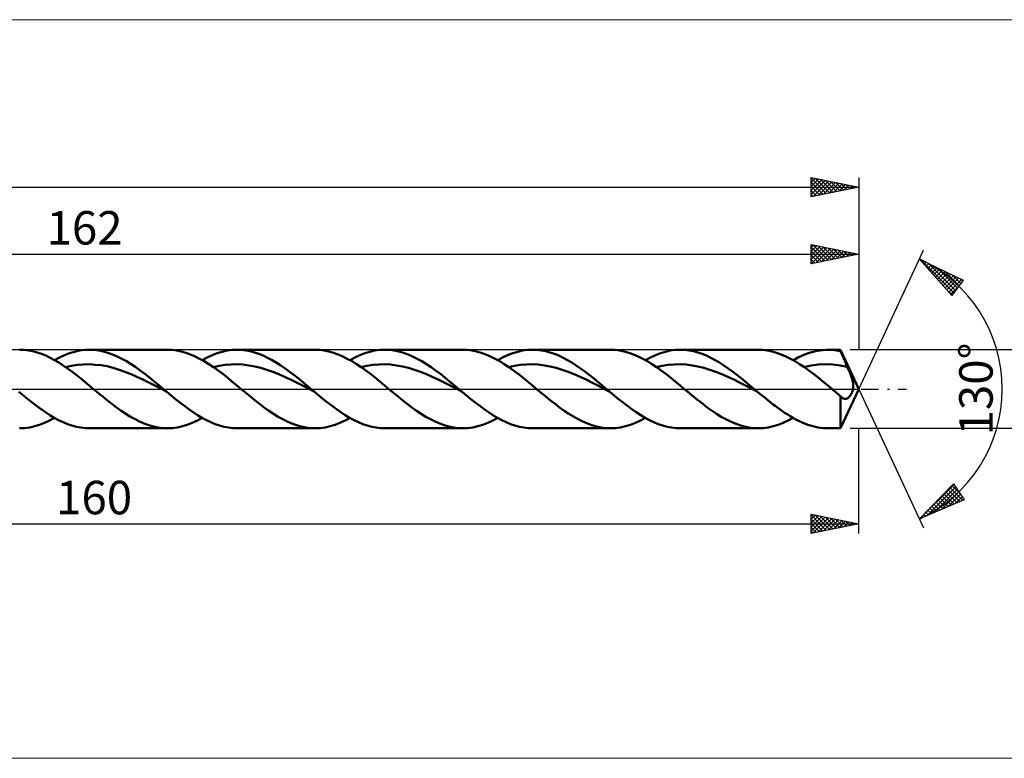
# Model space of a CAD drawing. Units: millimetres. Extents: x -123 to 331, y -39 to 39.
# Drawn here: x 74 to 177, y -39 to 39 of the extents above; entities that cross this region are included whole.
import ezdxf
from ezdxf.enums import TextEntityAlignment as Align

# ---------------------------------------------------------------- set-up
doc = ezdxf.new("R2010")
doc.units = ezdxf.units.MM
doc.header["$LTSCALE"] = 4.55
doc.linetypes.add('LONGDASH_DASH', pattern=[0.85, 0.4, -0.2, 0.05, -0.2])
for name, color, linetype in [('1', 4, 'CONTINUOUS'), ('2', 7, 'CONTINUOUS'), ('4', 2, 'LONGDASH_DASH'), ('CUT', 1, 'CONTINUOUS'), ('INFTOTAL', 9, 'CONTINUOUS'), ('SK2', 7, 'CONTINUOUS'), ('SK4', 2, 'LONGDASH_DASH')]:
    doc.layers.add(name, color=color, linetype=linetype)
doc.styles.get("Standard").update_dxf_attribs({"font": 'Monospac821 BT'})

msp = doc.modelspace()

# ---------------------------------------------------------------- linework, layer by layer
at = {"layer": '1', "color": 4, "linetype": 'CONTINUOUS', "lineweight": 50}
for p, q in [((74.67, 4.08), (74.21, 4.1)), ((75.12, 4.03), (74.67, 4.08)), ((75.58, 3.94), (75.12, 4.03)), ((76.03, 3.82), (75.58, 3.94)), ((76.48, 3.67), (76.03, 3.82)), ((76.94, 3.49), (76.48, 3.67)), ((77.39, 3.27), (76.94, 3.49)), ((77.85, 3.03), (77.39, 3.27)), ((77.87, 3.02), (78.39, 3.3)), ((78.39, 3.3), (78.91, 3.54)), ((78.91, 3.54), (79.43, 3.74)), ((79.43, 3.74), (79.95, 3.89)), ((79.95, 3.89), (80.48, 4.01)), ((80.48, 4.01), (81, 4.08)), ((81, 4.08), (81.52, 4.1)), ((82, 4.08), (81.52, 4.1)), ((81.52, 4.1), (89.66, 4.1)), ((82.49, 4.02), (82, 4.08)), ((82.97, 3.92), (82.49, 4.02)), ((83.45, 3.79), (82.97, 3.92)), ((83.93, 3.62), (83.45, 3.79)), ((84.42, 3.41), (83.93, 3.62)), ((84.9, 3.17), (84.42, 3.41)), ((85.38, 2.9), (84.9, 3.17)), ((90.15, 4.08), (89.66, 4.1)), ((90.63, 4.02), (90.15, 4.08)), ((91.11, 3.92), (90.63, 4.02)), ((91.59, 3.79), (91.11, 3.92)), ((92.08, 3.62), (91.59, 3.79)), ((92.56, 3.41), (92.08, 3.62)), ((93.04, 3.17), (92.56, 3.41)), ((93.53, 2.9), (93.04, 3.17)), ((93.32, 3.02), (93.84, 3.3)), ((93.84, 3.3), (94.36, 3.54)), ((94.36, 3.54), (94.88, 3.74)), ((94.88, 3.74), (95.4, 3.89)), ((95.4, 3.89), (95.93, 4.01)), ((95.93, 4.01), (96.45, 4.08)), ((96.45, 4.08), (96.97, 4.1)), ((97.43, 4.08), (96.97, 4.1)), ((96.97, 4.1), (105.12, 4.1)), ((97.88, 4.03), (97.43, 4.08)), ((98.33, 3.94), (97.88, 4.03)), ((98.79, 3.82), (98.33, 3.94)), ((99.24, 3.67), (98.79, 3.82)), ((99.7, 3.49), (99.24, 3.67)), ((100.15, 3.27), (99.7, 3.49)), ((100.61, 3.03), (100.15, 3.27)), ((105.6, 4.08), (105.12, 4.1)), ((106.08, 4.02), (105.6, 4.08)), ((106.56, 3.92), (106.08, 4.02)), ((107.05, 3.79), (106.56, 3.92)), ((107.53, 3.62), (107.05, 3.79)), ((108.01, 3.41), (107.53, 3.62)), ((108.49, 3.17), (108.01, 3.41)), ((108.98, 2.9), (108.49, 3.17)), ((108.77, 3.02), (109.29, 3.3)), ((109.29, 3.3), (109.81, 3.54)), ((109.81, 3.54), (110.33, 3.74)), ((110.33, 3.74), (110.86, 3.89)), ((110.86, 3.89), (111.38, 4.01)), ((111.38, 4.01), (111.9, 4.08)), ((111.9, 4.08), (112.42, 4.1)), ((112.91, 4.08), (112.42, 4.1)), ((112.42, 4.1), (120.57, 4.1)), ((113.39, 4.02), (112.91, 4.08)), ((113.87, 3.92), (113.39, 4.02)), ((114.35, 3.79), (113.87, 3.92)), ((114.84, 3.62), (114.35, 3.79)), ((115.32, 3.41), (114.84, 3.62)), ((115.8, 3.17), (115.32, 3.41)), ((116.29, 2.9), (115.8, 3.17)), ((121.05, 4.08), (120.57, 4.1)), ((121.54, 4.02), (121.05, 4.08)), ((122.02, 3.92), (121.54, 4.02)), ((122.5, 3.79), (122.02, 3.92)), ((122.98, 3.62), (122.5, 3.79)), ((123.46, 3.41), (122.98, 3.62)), ((123.95, 3.17), (123.46, 3.41)), ((124.43, 2.9), (123.95, 3.17)), ((124.22, 3.02), (124.74, 3.3)), ((124.74, 3.3), (125.26, 3.54)), ((125.26, 3.54), (125.79, 3.74)), ((125.79, 3.74), (126.31, 3.89)), ((126.31, 3.89), (126.83, 4.01)), ((126.83, 4.01), (127.35, 4.08)), ((127.35, 4.08), (127.87, 4.1)), ((128.33, 4.08), (127.87, 4.1)), ((127.87, 4.1), (136.02, 4.1)), ((128.78, 4.03), (128.33, 4.08)), ((129.24, 3.94), (128.78, 4.03)), ((129.69, 3.82), (129.24, 3.94)), ((130.15, 3.67), (129.69, 3.82)), ((130.6, 3.49), (130.15, 3.67)), ((131.06, 3.27), (130.6, 3.49)), ((131.51, 3.03), (131.06, 3.27)), ((136.5, 4.08), (136.02, 4.1)), ((136.98, 4.02), (136.5, 4.08)), ((137.46, 3.92), (136.98, 4.02)), ((137.95, 3.79), (137.46, 3.92)), ((138.43, 3.62), (137.95, 3.79)), ((138.91, 3.41), (138.43, 3.62)), ((139.4, 3.17), (138.91, 3.41)), ((139.88, 2.9), (139.4, 3.17)), ((139.67, 3.02), (140.19, 3.3)), ((140.19, 3.3), (140.72, 3.54)), ((140.72, 3.54), (141.24, 3.74)), ((141.24, 3.74), (141.76, 3.89)), ((141.76, 3.89), (142.28, 4.01)), ((142.28, 4.01), (142.8, 4.08)), ((142.8, 4.08), (143.33, 4.1)), ((143.78, 4.08), (143.33, 4.1)), ((143.33, 4.1), (151.47, 4.1)), ((144.23, 4.03), (143.78, 4.08)), ((144.69, 3.94), (144.23, 4.03)), ((145.14, 3.82), (144.69, 3.94)), ((145.6, 3.67), (145.14, 3.82)), ((146.05, 3.49), (145.6, 3.67)), ((146.51, 3.27), (146.05, 3.49)), ((146.96, 3.03), (146.51, 3.27)), ((151.95, 4.08), (151.47, 4.1)), ((152.44, 4.02), (151.95, 4.08)), ((152.92, 3.92), (152.44, 4.02)), ((153.4, 3.79), (152.92, 3.92)), ((153.88, 3.62), (153.4, 3.79)), ((154.37, 3.41), (153.88, 3.62)), ((154.85, 3.17), (154.37, 3.41)), ((155.33, 2.9), (154.85, 3.17)), ((155.12, 3.02), (155.41, 3.17)), ((155.41, 3.17), (155.69, 3.32)), ((155.69, 3.32), (155.97, 3.45)), ((155.97, 3.45), (156.25, 3.57)), ((156.25, 3.57), (156.53, 3.68)), ((156.53, 3.68), (156.81, 3.78)), ((156.81, 3.78), (157.09, 3.86)), ((157.09, 3.86), (157.37, 3.93)), ((157.37, 3.93), (157.65, 3.99)), ((157.65, 3.99), (157.93, 4.04)), ((157.93, 4.04), (158.22, 4.07)), ((158.22, 4.07), (158.5, 4.09)), ((158.5, 4.09), (158.78, 4.1)), ((159, 4.1), (158.78, 4.1)), ((158.78, 4.1), (160.09, 4.1)), ((159.21, 4.08), (159, 4.1)), ((159.43, 4.06), (159.21, 4.08)), ((159.65, 4.04), (159.43, 4.06)), ((159.87, 4), (159.65, 4.04)), ((160.09, 3.96), (159.87, 4)), ((162, 0), (160.09, 4.1)), ((160.09, 3.96), (160.09, 4.1)), ((160.19, 3.72), (160.09, 3.96)), ((160.29, 3.49), (160.19, 3.72)), ((160.39, 3.26), (160.29, 3.49)), ((160.49, 3.02), (160.39, 3.26)), ((78.3, 2.76), (77.85, 3.03)), ((78.75, 2.47), (78.3, 2.76)), ((79.21, 2.16), (78.75, 2.47)), ((79, 2.3), (79.63, 2.43)), ((79.66, 1.83), (79.21, 2.16)), ((79.63, 2.43), (80.25, 2.52)), ((80.25, 2.52), (80.87, 2.57)), ((80.87, 2.57), (81.5, 2.58)), ((82.12, 2.54), (81.5, 2.58)), ((82.74, 2.48), (82.12, 2.54)), ((83.37, 2.37), (82.74, 2.48)), ((83.99, 2.21), (83.37, 2.37)), ((84.61, 2.02), (83.99, 2.21)), ((85.86, 2.6), (85.38, 2.9)), ((86.35, 2.28), (85.86, 2.6)), ((86.83, 1.93), (86.35, 2.28)), ((94.01, 2.6), (93.53, 2.9)), ((94.49, 2.28), (94.01, 2.6)), ((94.46, 2.3), (95.08, 2.43)), ((94.97, 1.93), (94.49, 2.28)), ((95.08, 2.43), (95.7, 2.52)), ((95.7, 2.52), (96.33, 2.57)), ((96.33, 2.57), (96.95, 2.58)), ((97.57, 2.55), (96.95, 2.58)), ((98.19, 2.47), (97.57, 2.55)), ((98.82, 2.36), (98.19, 2.47)), ((99.44, 2.21), (98.82, 2.36)), ((100.06, 2.02), (99.44, 2.21)), ((101.06, 2.76), (100.61, 3.03)), ((101.52, 2.47), (101.06, 2.76)), ((101.97, 2.16), (101.52, 2.47)), ((102.42, 1.83), (101.97, 2.16)), ((109.46, 2.6), (108.98, 2.9)), ((109.94, 2.28), (109.46, 2.6)), ((109.91, 2.3), (110.53, 2.43)), ((110.43, 1.93), (109.94, 2.28)), ((110.53, 2.43), (111.15, 2.52)), ((111.15, 2.52), (111.78, 2.57)), ((111.78, 2.57), (112.4, 2.58)), ((113.02, 2.55), (112.4, 2.58)), ((113.65, 2.47), (113.02, 2.55)), ((114.27, 2.36), (113.65, 2.47)), ((114.89, 2.21), (114.27, 2.36)), ((115.51, 2.02), (114.89, 2.21)), ((116.77, 2.6), (116.29, 2.9)), ((117.25, 2.28), (116.77, 2.6)), ((117.73, 1.93), (117.25, 2.28)), ((124.91, 2.6), (124.43, 2.9)), ((125.4, 2.28), (124.91, 2.6)), ((125.36, 2.3), (125.98, 2.43)), ((125.88, 1.93), (125.4, 2.28)), ((125.98, 2.43), (126.61, 2.52)), ((126.61, 2.52), (127.23, 2.57)), ((127.23, 2.57), (127.85, 2.58)), ((128.47, 2.55), (127.85, 2.58)), ((129.1, 2.47), (128.47, 2.55)), ((129.72, 2.36), (129.1, 2.47)), ((130.34, 2.21), (129.72, 2.36)), ((130.97, 2.02), (130.34, 2.21)), ((131.96, 2.76), (131.51, 3.03)), ((132.42, 2.47), (131.96, 2.76)), ((132.87, 2.16), (132.42, 2.47)), ((133.33, 1.83), (132.87, 2.16)), ((140.36, 2.6), (139.88, 2.9)), ((140.84, 2.28), (140.36, 2.6)), ((140.81, 2.3), (141.43, 2.43)), ((141.33, 1.93), (140.84, 2.28)), ((141.43, 2.43), (142.06, 2.52)), ((142.06, 2.52), (142.68, 2.57)), ((142.68, 2.57), (143.3, 2.58)), ((143.93, 2.55), (143.3, 2.58)), ((144.55, 2.47), (143.93, 2.55)), ((145.17, 2.36), (144.55, 2.47)), ((145.79, 2.21), (145.17, 2.36)), ((146.42, 2.02), (145.79, 2.21)), ((147.42, 2.76), (146.96, 3.03)), ((147.87, 2.47), (147.42, 2.76)), ((148.32, 2.16), (147.87, 2.47)), ((148.78, 1.83), (148.32, 2.16)), ((155.81, 2.6), (155.33, 2.9)), ((156.3, 2.28), (155.81, 2.6)), ((156.26, 2.3), (157.02, 2.45)), ((156.78, 1.93), (156.3, 2.28)), ((157.02, 2.45), (157.77, 2.55)), ((157.77, 2.55), (158.53, 2.58)), ((159.28, 2.55), (158.53, 2.58)), ((160.04, 2.47), (159.28, 2.55)), ((160.79, 2.32), (160.04, 2.47)), ((160.59, 2.79), (160.49, 3.02)), ((160.69, 2.56), (160.59, 2.79)), ((160.79, 2.32), (160.69, 2.56)), ((160.9, 2.09), (160.79, 2.32)), ((160.99, 1.86), (160.9, 2.09)), ((80.11, 1.48), (79.66, 1.83)), ((80.57, 1.13), (80.11, 1.48)), ((81.03, 0.76), (80.57, 1.13)), ((85.23, 1.8), (84.61, 2.02)), ((85.86, 1.56), (85.23, 1.8)), ((86.48, 1.28), (85.86, 1.56)), ((87.1, 0.99), (86.48, 1.28)), ((87.31, 1.57), (86.83, 1.93)), ((87.8, 1.19), (87.31, 1.57)), ((88.28, 0.8), (87.8, 1.19)), ((95.46, 1.57), (94.97, 1.93)), ((95.94, 1.19), (95.46, 1.57)), ((96.42, 0.8), (95.94, 1.19)), ((100.69, 1.8), (100.06, 2.02)), ((101.31, 1.56), (100.69, 1.8)), ((101.93, 1.28), (101.31, 1.56)), ((102.55, 0.99), (101.93, 1.28)), ((102.88, 1.48), (102.42, 1.83)), ((103.33, 1.12), (102.88, 1.48)), ((103.79, 0.75), (103.33, 1.12)), ((110.91, 1.57), (110.43, 1.93)), ((111.39, 1.19), (110.91, 1.57)), ((111.88, 0.8), (111.39, 1.19)), ((116.14, 1.8), (115.51, 2.02)), ((116.76, 1.56), (116.14, 1.8)), ((117.38, 1.28), (116.76, 1.56)), ((118.01, 0.99), (117.38, 1.28)), ((118.22, 1.57), (117.73, 1.93)), ((118.7, 1.19), (118.22, 1.57)), ((119.18, 0.8), (118.7, 1.19)), ((126.36, 1.57), (125.88, 1.93)), ((126.84, 1.19), (126.36, 1.57)), ((127.33, 0.8), (126.84, 1.19)), ((131.59, 1.8), (130.97, 2.02)), ((132.21, 1.56), (131.59, 1.8)), ((132.84, 1.28), (132.21, 1.56)), ((133.46, 0.99), (132.84, 1.28)), ((133.78, 1.48), (133.33, 1.83)), ((134.24, 1.12), (133.78, 1.48)), ((134.69, 0.75), (134.24, 1.12)), ((141.81, 1.57), (141.33, 1.93)), ((142.29, 1.19), (141.81, 1.57)), ((142.78, 0.8), (142.29, 1.19)), ((147.04, 1.8), (146.42, 2.02)), ((147.66, 1.56), (147.04, 1.8)), ((148.29, 1.28), (147.66, 1.56)), ((148.91, 0.99), (148.29, 1.28)), ((149.23, 1.48), (148.78, 1.83)), ((149.69, 1.12), (149.23, 1.48)), ((150.14, 0.75), (149.69, 1.12)), ((157.26, 1.57), (156.78, 1.93)), ((157.75, 1.19), (157.26, 1.57)), ((158.23, 0.8), (157.75, 1.19)), ((161.08, 1.64), (160.99, 1.86)), ((161.16, 1.44), (161.08, 1.64)), ((161.23, 1.24), (161.16, 1.44)), ((161.29, 1.06), (161.23, 1.24)), ((161.34, 0.89), (161.29, 1.06)), ((81.48, 0.38), (81.03, 0.76)), ((81.94, 0), (81.48, 0.38)), ((82.26, -0.27), (81.94, 0)), ((87.73, 0.68), (87.1, 0.99)), ((88.35, 0.36), (87.73, 0.68)), ((88.76, 0.4), (88.28, 0.8)), ((88.97, 0.04), (88.35, 0.36)), ((89.25, 0), (88.76, 0.4)), ((89.6, -0.29), (88.97, 0.04)), ((89.3, -0.05), (89.25, 0)), ((96.91, 0.4), (96.42, 0.8)), ((97.39, 0), (96.91, 0.4)), ((97.71, -0.27), (97.39, 0)), ((103.18, 0.68), (102.55, 0.99)), ((103.8, 0.36), (103.18, 0.68)), ((104.24, 0.38), (103.79, 0.75)), ((104.42, 0.04), (103.8, 0.36)), ((104.7, 0), (104.24, 0.38)), ((105.05, -0.29), (104.42, 0.04)), ((104.76, -0.05), (104.7, 0)), ((112.36, 0.4), (111.88, 0.8)), ((112.84, 0), (112.36, 0.4)), ((113.16, -0.27), (112.84, 0)), ((118.63, 0.68), (118.01, 0.99)), ((119.25, 0.36), (118.63, 0.68)), ((119.67, 0.4), (119.18, 0.8)), ((119.88, 0.04), (119.25, 0.36)), ((120.15, 0), (119.67, 0.4)), ((120.5, -0.29), (119.88, 0.04)), ((120.21, -0.05), (120.15, 0)), ((127.81, 0.4), (127.33, 0.8)), ((128.29, 0), (127.81, 0.4)), ((128.61, -0.27), (128.29, 0)), ((134.08, 0.68), (133.46, 0.99)), ((134.7, 0.36), (134.08, 0.68)), ((135.15, 0.38), (134.69, 0.75)), ((135.33, 0.03), (134.7, 0.36)), ((135.6, 0), (135.15, 0.38)), ((135.95, -0.29), (135.33, 0.03)), ((135.66, -0.05), (135.6, 0)), ((143.26, 0.4), (142.78, 0.8)), ((143.74, 0), (143.26, 0.4)), ((144.07, -0.27), (143.74, 0)), ((149.53, 0.68), (148.91, 0.99)), ((150.16, 0.36), (149.53, 0.68)), ((150.6, 0.38), (150.14, 0.75)), ((150.78, 0.04), (150.16, 0.36)), ((151.05, 0), (150.6, 0.38)), ((151.4, -0.29), (150.78, 0.04)), ((151.11, -0.05), (151.05, 0)), ((158.71, 0.4), (158.23, 0.8)), ((159.2, 0), (158.71, 0.4)), ((159.32, -0.11), (159.2, 0)), ((160.09, -4.1), (162, 0)), ((161.37, 0.74), (161.34, 0.89)), ((161.4, 0.6), (161.37, 0.74)), ((161.37, -0.13), (161.4, 0)), ((161.41, 0.48), (161.4, 0.6)), ((161.4, 0), (161.41, 0.08)), ((161.42, 0.37), (161.41, 0.48)), ((161.41, 0.08), (161.42, 0.17)), ((161.42, 0.26), (161.42, 0.37)), ((161.42, 0.17), (161.42, 0.26)), ((74.6, -0.67), (74.14, -0.29)), ((75.06, -1.05), (74.6, -0.67)), ((82.58, -0.53), (82.26, -0.27)), ((82.9, -0.8), (82.58, -0.53)), ((83.22, -1.06), (82.9, -0.8)), ((89.36, -0.1), (89.3, -0.05)), ((89.42, -0.15), (89.36, -0.1)), ((89.48, -0.19), (89.42, -0.15)), ((89.54, -0.24), (89.48, -0.19)), ((89.6, -0.29), (89.54, -0.24)), ((90.06, -0.67), (89.6, -0.29)), ((90.52, -1.05), (90.06, -0.67)), ((98.03, -0.53), (97.71, -0.27)), ((98.35, -0.8), (98.03, -0.53)), ((98.67, -1.06), (98.35, -0.8)), ((104.81, -0.1), (104.76, -0.05)), ((104.87, -0.15), (104.81, -0.1)), ((104.93, -0.19), (104.87, -0.15)), ((104.99, -0.24), (104.93, -0.19)), ((105.05, -0.29), (104.99, -0.24)), ((105.51, -0.67), (105.05, -0.29)), ((105.97, -1.05), (105.51, -0.67)), ((113.48, -0.53), (113.16, -0.27)), ((113.8, -0.8), (113.48, -0.53)), ((114.12, -1.06), (113.8, -0.8)), ((120.27, -0.1), (120.21, -0.05)), ((120.32, -0.15), (120.27, -0.1)), ((120.38, -0.19), (120.32, -0.15)), ((120.44, -0.24), (120.38, -0.19)), ((120.5, -0.29), (120.44, -0.24)), ((120.96, -0.67), (120.5, -0.29)), ((121.42, -1.05), (120.96, -0.67)), ((128.93, -0.53), (128.61, -0.27)), ((129.25, -0.8), (128.93, -0.53)), ((129.57, -1.06), (129.25, -0.8)), ((135.72, -0.1), (135.66, -0.05)), ((135.77, -0.15), (135.72, -0.1)), ((135.83, -0.19), (135.77, -0.15)), ((135.89, -0.24), (135.83, -0.19)), ((135.95, -0.29), (135.89, -0.24)), ((136.41, -0.67), (135.95, -0.29)), ((136.87, -1.05), (136.41, -0.67)), ((144.39, -0.53), (144.07, -0.27)), ((144.71, -0.8), (144.39, -0.53)), ((145.03, -1.06), (144.71, -0.8)), ((151.17, -0.1), (151.11, -0.05)), ((151.23, -0.15), (151.17, -0.1)), ((151.28, -0.19), (151.23, -0.15)), ((151.34, -0.24), (151.28, -0.19)), ((151.4, -0.29), (151.34, -0.24)), ((151.66, -0.51), (151.4, -0.29)), ((151.93, -0.73), (151.66, -0.51)), ((152.19, -0.94), (151.93, -0.73)), ((152.45, -1.15), (152.19, -0.94)), ((159.45, -0.21), (159.32, -0.11)), ((159.58, -0.32), (159.45, -0.21)), ((159.71, -0.42), (159.58, -0.32)), ((159.83, -0.53), (159.71, -0.42)), ((159.96, -0.64), (159.83, -0.53)), ((160.09, -0.74), (159.96, -0.64)), ((160.12, -0.78), (160.09, -0.74)), ((160.09, -4.1), (160.09, -0.74)), ((160.15, -0.82), (160.12, -0.78)), ((160.19, -0.86), (160.15, -0.82)), ((160.22, -0.89), (160.19, -0.86)), ((160.26, -0.92), (160.22, -0.89)), ((160.29, -0.94), (160.26, -0.92)), ((160.34, -0.98), (160.29, -0.94)), ((160.39, -1), (160.34, -0.98)), ((160.44, -1.02), (160.39, -1)), ((160.5, -1.04), (160.44, -1.02)), ((160.66, -1.03), (160.71, -1.02)), ((160.71, -1.02), (160.77, -0.99)), ((160.77, -0.99), (160.82, -0.96)), ((160.82, -0.96), (160.88, -0.92)), ((160.88, -0.92), (160.94, -0.88)), ((160.94, -0.88), (160.99, -0.82)), ((160.99, -0.82), (161.05, -0.76)), ((161.05, -0.76), (161.1, -0.69)), ((161.1, -0.69), (161.16, -0.61)), ((161.16, -0.61), (161.21, -0.53)), ((161.21, -0.53), (161.25, -0.44)), ((161.25, -0.44), (161.3, -0.34)), ((161.3, -0.34), (161.34, -0.24)), ((161.34, -0.24), (161.37, -0.13)), ((75.52, -1.41), (75.06, -1.05)), ((75.99, -1.77), (75.52, -1.41)), ((76.45, -2.11), (75.99, -1.77)), ((83.54, -1.31), (83.22, -1.06)), ((83.86, -1.56), (83.54, -1.31)), ((84.35, -1.93), (83.86, -1.56)), ((84.83, -2.28), (84.35, -1.93)), ((90.98, -1.41), (90.52, -1.05)), ((91.44, -1.77), (90.98, -1.41)), ((91.9, -2.11), (91.44, -1.77)), ((98.99, -1.31), (98.67, -1.06)), ((99.31, -1.56), (98.99, -1.31)), ((99.8, -1.93), (99.31, -1.56)), ((100.28, -2.27), (99.8, -1.93)), ((106.43, -1.41), (105.97, -1.05)), ((106.89, -1.77), (106.43, -1.41)), ((107.35, -2.11), (106.89, -1.77)), ((114.44, -1.31), (114.12, -1.06)), ((114.76, -1.56), (114.44, -1.31)), ((115.25, -1.93), (114.76, -1.56)), ((115.73, -2.27), (115.25, -1.93)), ((121.88, -1.41), (121.42, -1.05)), ((122.34, -1.77), (121.88, -1.41)), ((122.8, -2.11), (122.34, -1.77)), ((129.9, -1.31), (129.57, -1.06)), ((130.22, -1.56), (129.9, -1.31)), ((130.7, -1.93), (130.22, -1.56)), ((131.18, -2.27), (130.7, -1.93)), ((137.33, -1.41), (136.87, -1.05)), ((137.79, -1.77), (137.33, -1.41)), ((138.25, -2.11), (137.79, -1.77)), ((145.35, -1.31), (145.03, -1.06)), ((145.67, -1.56), (145.35, -1.31)), ((146.15, -1.93), (145.67, -1.56)), ((146.64, -2.27), (146.15, -1.93)), ((152.72, -1.36), (152.45, -1.15)), ((152.98, -1.57), (152.72, -1.36)), ((153.24, -1.77), (152.98, -1.57)), ((153.51, -1.96), (153.24, -1.77)), ((153.77, -2.15), (153.51, -1.96)), ((160.55, -1.04), (160.5, -1.04)), ((160.55, -1.04), (160.6, -1.04)), ((160.6, -1.04), (160.66, -1.03)), ((76.91, -2.43), (76.45, -2.11)), ((77.37, -2.72), (76.91, -2.43)), ((77.34, -3.3), (77.87, -3.02)), ((77.83, -3), (77.37, -2.72)), ((78.29, -3.25), (77.83, -3)), ((85.31, -2.6), (84.83, -2.28)), ((85.8, -2.9), (85.31, -2.6)), ((86.28, -3.17), (85.8, -2.9)), ((92.36, -2.43), (91.9, -2.11)), ((92.82, -2.73), (92.36, -2.43)), ((92.8, -3.3), (93.32, -3.02)), ((93.28, -3), (92.82, -2.73)), ((93.74, -3.25), (93.28, -3)), ((100.76, -2.6), (100.28, -2.27)), ((101.25, -2.9), (100.76, -2.6)), ((101.73, -3.17), (101.25, -2.9)), ((107.81, -2.43), (107.35, -2.11)), ((108.27, -2.73), (107.81, -2.43)), ((108.25, -3.3), (108.77, -3.02)), ((108.73, -3), (108.27, -2.73)), ((109.2, -3.25), (108.73, -3)), ((116.22, -2.6), (115.73, -2.27)), ((116.7, -2.9), (116.22, -2.6)), ((117.18, -3.17), (116.7, -2.9)), ((123.26, -2.43), (122.8, -2.11)), ((123.72, -2.73), (123.26, -2.43)), ((123.7, -3.3), (124.22, -3.02)), ((124.19, -3), (123.72, -2.73)), ((124.65, -3.25), (124.19, -3)), ((131.66, -2.6), (131.18, -2.27)), ((132.15, -2.89), (131.66, -2.6)), ((132.63, -3.17), (132.15, -2.89)), ((138.72, -2.43), (138.25, -2.11)), ((139.18, -2.73), (138.72, -2.43)), ((139.15, -3.3), (139.67, -3.02)), ((139.64, -3), (139.18, -2.73)), ((140.1, -3.25), (139.64, -3)), ((147.12, -2.6), (146.64, -2.27)), ((147.6, -2.9), (147.12, -2.6)), ((148.09, -3.17), (147.6, -2.9)), ((154.04, -2.34), (153.77, -2.15)), ((154.3, -2.51), (154.04, -2.34)), ((154.56, -2.68), (154.3, -2.51)), ((154.83, -2.85), (154.56, -2.68)), ((154.6, -3.3), (155.12, -3.02)), ((155.09, -3), (154.83, -2.85)), ((155.35, -3.15), (155.09, -3)), ((74.21, -4.1), (74.74, -4.08)), ((74.74, -4.08), (75.26, -4.01)), ((75.26, -4.01), (75.78, -3.89)), ((75.78, -3.89), (76.3, -3.74)), ((76.3, -3.74), (76.82, -3.54)), ((76.82, -3.54), (77.34, -3.3)), ((78.75, -3.47), (78.29, -3.25)), ((79.21, -3.66), (78.75, -3.47)), ((79.67, -3.81), (79.21, -3.66)), ((80.14, -3.94), (79.67, -3.81)), ((80.6, -4.03), (80.14, -3.94)), ((81.06, -4.08), (80.6, -4.03)), ((81.52, -4.1), (81.06, -4.08)), ((89.66, -4.1), (81.52, -4.1)), ((86.76, -3.41), (86.28, -3.17)), ((87.25, -3.62), (86.76, -3.41)), ((87.73, -3.79), (87.25, -3.62)), ((88.21, -3.92), (87.73, -3.79)), ((88.7, -4.02), (88.21, -3.92)), ((89.18, -4.08), (88.7, -4.02)), ((89.66, -4.1), (89.18, -4.08)), ((89.66, -4.1), (90.19, -4.08)), ((90.19, -4.08), (90.71, -4.01)), ((90.71, -4.01), (91.23, -3.89)), ((91.23, -3.89), (91.75, -3.74)), ((91.75, -3.74), (92.27, -3.54)), ((92.27, -3.54), (92.8, -3.3)), ((94.2, -3.47), (93.74, -3.25)), ((94.67, -3.66), (94.2, -3.47)), ((95.13, -3.82), (94.67, -3.66)), ((95.59, -3.94), (95.13, -3.82)), ((96.05, -4.03), (95.59, -3.94)), ((96.51, -4.08), (96.05, -4.03)), ((96.97, -4.1), (96.51, -4.08)), ((105.12, -4.1), (96.97, -4.1)), ((102.21, -3.41), (101.73, -3.17)), ((102.7, -3.61), (102.21, -3.41)), ((103.18, -3.79), (102.7, -3.61)), ((103.66, -3.92), (103.18, -3.79)), ((104.15, -4.02), (103.66, -3.92)), ((104.63, -4.08), (104.15, -4.02)), ((105.12, -4.1), (104.63, -4.08)), ((105.12, -4.1), (105.64, -4.08)), ((105.64, -4.08), (106.16, -4.01)), ((106.16, -4.01), (106.68, -3.89)), ((106.68, -3.89), (107.2, -3.74)), ((107.2, -3.74), (107.72, -3.54)), ((107.72, -3.54), (108.25, -3.3)), ((109.66, -3.47), (109.2, -3.25)), ((110.12, -3.66), (109.66, -3.47)), ((110.58, -3.82), (110.12, -3.66)), ((111.04, -3.94), (110.58, -3.82)), ((111.5, -4.03), (111.04, -3.94)), ((111.96, -4.08), (111.5, -4.03)), ((112.42, -4.1), (111.96, -4.08)), ((120.57, -4.1), (112.42, -4.1)), ((117.67, -3.41), (117.18, -3.17)), ((118.15, -3.62), (117.67, -3.41)), ((118.63, -3.79), (118.15, -3.62)), ((119.12, -3.92), (118.63, -3.79)), ((119.6, -4.02), (119.12, -3.92)), ((120.09, -4.08), (119.6, -4.02)), ((120.57, -4.1), (120.09, -4.08)), ((120.57, -4.1), (121.09, -4.08)), ((121.09, -4.08), (121.61, -4.01)), ((121.61, -4.01), (122.13, -3.89)), ((122.13, -3.89), (122.66, -3.74)), ((122.66, -3.74), (123.18, -3.54)), ((123.18, -3.54), (123.7, -3.3)), ((125.11, -3.47), (124.65, -3.25)), ((125.57, -3.66), (125.11, -3.47)), ((126.03, -3.82), (125.57, -3.66)), ((126.49, -3.94), (126.03, -3.82)), ((126.95, -4.03), (126.49, -3.94)), ((127.41, -4.08), (126.95, -4.03)), ((127.87, -4.1), (127.41, -4.08)), ((136.02, -4.1), (127.87, -4.1)), ((133.11, -3.41), (132.63, -3.17)), ((133.6, -3.61), (133.11, -3.41)), ((134.08, -3.79), (133.6, -3.61)), ((134.57, -3.92), (134.08, -3.79)), ((135.05, -4.02), (134.57, -3.92)), ((135.53, -4.08), (135.05, -4.02)), ((136.02, -4.1), (135.53, -4.08)), ((136.02, -4.1), (136.54, -4.08)), ((136.54, -4.08), (137.06, -4.01)), ((137.06, -4.01), (137.58, -3.89)), ((137.58, -3.89), (138.1, -3.74)), ((138.1, -3.74), (138.63, -3.54)), ((138.63, -3.54), (139.15, -3.3)), ((140.56, -3.47), (140.1, -3.25)), ((141.02, -3.66), (140.56, -3.47)), ((141.48, -3.82), (141.02, -3.66)), ((141.94, -3.94), (141.48, -3.82)), ((142.4, -4.03), (141.94, -3.94)), ((142.86, -4.08), (142.4, -4.03)), ((143.33, -4.1), (142.86, -4.08)), ((151.47, -4.1), (143.33, -4.1)), ((148.57, -3.41), (148.09, -3.17)), ((149.05, -3.61), (148.57, -3.41)), ((149.54, -3.79), (149.05, -3.61)), ((150.02, -3.92), (149.54, -3.79)), ((150.5, -4.02), (150.02, -3.92)), ((150.99, -4.08), (150.5, -4.02)), ((151.47, -4.1), (150.99, -4.08)), ((151.47, -4.1), (151.99, -4.08)), ((151.99, -4.08), (152.51, -4.01)), ((152.51, -4.01), (153.04, -3.89)), ((153.04, -3.89), (153.56, -3.74)), ((153.56, -3.74), (154.08, -3.54)), ((154.08, -3.54), (154.6, -3.3)), ((155.62, -3.28), (155.35, -3.15)), ((155.88, -3.41), (155.62, -3.28)), ((156.14, -3.53), (155.88, -3.41)), ((156.41, -3.63), (156.14, -3.53)), ((156.67, -3.73), (156.41, -3.63)), ((156.93, -3.82), (156.67, -3.73)), ((157.2, -3.89), (156.93, -3.82)), ((157.46, -3.95), (157.2, -3.89)), ((157.72, -4.01), (157.46, -3.95)), ((157.99, -4.05), (157.72, -4.01)), ((158.25, -4.08), (157.99, -4.05)), ((158.51, -4.09), (158.25, -4.08)), ((158.78, -4.1), (158.51, -4.09)), ((160.09, -4.1), (158.78, -4.1))]:
    msp.add_line(p, q, dxfattribs=at)
at = {"layer": '2', "color": 7, "linetype": 'CONTINUOUS', "lineweight": 25}
for p, q in [((157, 13.1), (157, 15.1)), ((157, 15.1), (162, 14.1)), ((157, 14.8), (157.25, 15.05)), ((157, 14.38), (157.6, 14.98)), ((157, 13.95), (157.96, 14.91)), ((157, 13.53), (158.31, 14.84)), ((157, 14.83), (158.44, 13.39)), ((157, 13.1), (158.66, 14.77)), ((157.19, 15.06), (158.79, 13.46)), ((157.53, 13.21), (159.02, 14.7)), ((157.72, 14.96), (159.15, 13.53)), ((158.06, 13.31), (159.37, 14.63)), ((158.25, 14.85), (159.5, 13.6)), ((158.59, 13.42), (159.72, 14.56)), ((158.78, 14.74), (159.85, 13.67)), ((159.12, 13.52), (160.08, 14.48)), ((159.31, 14.64), (160.21, 13.74)), ((159.84, 14.53), (160.56, 13.81)), ((160.37, 14.43), (160.91, 13.88)), ((162, 15.1), (162, 4.1)), ((162, 0), (168.76, 14.5)), ((0, 14.1), (162, 14.1)), ((157, 14.4), (158.09, 13.32)), ((162, 14.1), (157, 13.1)), ((157, 13.98), (157.73, 13.25)), ((157, 13.55), (157.38, 13.18)), ((159.65, 13.63), (160.43, 14.41)), ((160.18, 13.74), (160.79, 14.34)), ((160.71, 13.84), (161.14, 14.27)), ((160.9, 14.32), (161.27, 13.95)), ((161.24, 13.95), (161.49, 14.2)), ((161.43, 14.21), (161.62, 14.02)), ((161.77, 14.05), (161.85, 14.13)), ((161.96, 14.11), (161.97, 14.09)), ((168.34, 13.59), (172.93, 11.38)), ((171.73, 9.79), (168.34, 13.59)), ((168.42, 13.5), (168.46, 13.54)), ((168.48, 13.52), (171.94, 10.07)), ((168.62, 13.28), (168.75, 13.4)), ((157, 13.13), (157.02, 13.1)), ((168.82, 13.05), (169.03, 13.26)), ((169.02, 12.83), (169.32, 13.12)), ((169.22, 12.6), (169.61, 12.99)), ((169.3, 13.13), (172.12, 10.31)), ((169.42, 12.38), (169.89, 12.85)), ((169.62, 12.15), (170.18, 12.71)), ((169.82, 11.93), (170.47, 12.57)), ((170.02, 11.7), (170.75, 12.43)), ((170.12, 12.74), (172.31, 10.55)), ((170.22, 11.48), (171.04, 12.3)), ((170.42, 11.26), (171.33, 12.16)), ((170.62, 11.03), (171.61, 12.02)), ((170.82, 10.81), (171.9, 11.88)), ((170.94, 12.34), (172.49, 10.79)), ((171.02, 10.58), (172.18, 11.74)), ((171.22, 10.36), (172.47, 11.61)), ((171.42, 10.13), (172.76, 11.47)), ((172.93, 11.38), (171.73, 9.79)), ((171.75, 11.95), (172.67, 11.04)), ((172.57, 11.56), (172.85, 11.28)), ((171.18, 10.4), (171.76, 9.83)), ((171.62, 9.91), (172.44, 10.73)), ((183, 4.1), (161.09, 4.1)), ((162, 0), (168.76, -14.5)), ((161.09, -4.1), (183, -4.1)), ((162, -15.1), (162, -4.1)), ((168.34, -13.59), (171.89, -9.93)), ((168.36, -13.58), (171.94, -10.01)), ((169.11, -13.26), (172.11, -10.26)), ((171.73, -10.09), (172.58, -10.93)), ((171.89, -9.93), (173.02, -11.58)), ((169.85, -12.94), (172.29, -10.51)), ((170.6, -12.62), (172.46, -10.76)), ((170.69, -11.17), (171.68, -12.16)), ((170.9, -10.95), (171.98, -12.03)), ((171.11, -10.74), (172.27, -11.9)), ((171.32, -10.52), (172.57, -11.77)), ((171.34, -12.3), (172.63, -11.01)), ((171.53, -10.31), (172.87, -11.65)), ((172.09, -11.98), (172.81, -11.26)), ((173.02, -11.58), (168.34, -13.59)), ((169.65, -12.24), (170.2, -12.8)), ((169.86, -12.03), (170.49, -12.67)), ((170.06, -11.81), (170.79, -12.54)), ((170.27, -11.6), (171.09, -12.41)), ((170.48, -11.38), (171.38, -12.28)), ((172.83, -11.66), (172.98, -11.51)), ((157, -15.1), (157, -13.1)), ((157, -13.1), (162, -14.1)), ((157, -13.17), (157.06, -13.11)), ((157, -13.17), (158.6, -14.78)), ((157, -13.6), (157.42, -13.18)), ((157, -14.02), (157.77, -13.25)), ((157, -14.45), (158.12, -13.32)), ((157.44, -13.19), (158.96, -14.71)), ((157.97, -13.29), (159.31, -14.64)), ((168.6, -13.32), (168.71, -13.43)), ((168.81, -13.11), (169.01, -13.31)), ((169.02, -12.89), (169.31, -13.18)), ((169.23, -12.68), (169.6, -13.05)), ((169.44, -12.46), (169.9, -12.92)), ((2, -14.1), (162, -14.1)), ((157, -14.87), (158.48, -13.4)), ((157, -13.6), (158.25, -14.85)), ((157, -14.02), (157.9, -14.92)), ((162, -14.1), (157, -15.1)), ((157.24, -15.05), (158.83, -13.47)), ((157.77, -14.95), (159.18, -13.54)), ((158.3, -14.84), (159.54, -13.61)), ((158.5, -13.4), (159.67, -14.57)), ((158.84, -14.73), (159.89, -13.68)), ((159.03, -13.51), (160.02, -14.5)), ((159.37, -14.63), (160.24, -13.75)), ((159.56, -13.61), (160.37, -14.43)), ((159.9, -14.52), (160.6, -13.82)), ((160.09, -13.72), (160.73, -14.35)), ((160.43, -14.41), (160.95, -13.89)), ((160.62, -13.82), (161.08, -14.28)), ((160.96, -14.31), (161.3, -13.96)), ((161.15, -13.93), (161.43, -14.21)), ((161.49, -14.2), (161.66, -14.03)), ((161.68, -14.04), (161.79, -14.14)), ((168.39, -13.54), (168.42, -13.56)), ((157, -14.45), (157.54, -14.99)), ((157, -14.87), (157.19, -15.06))]:
    msp.add_line(p, q, dxfattribs=at)
msp.add_arc((162, 0), 15, 295, 65, dxfattribs=at)
at = {"layer": '4', "color": 2, "linetype": 'LONGDASH_DASH', "lineweight": 25}
msp.add_line((0, 0), (162, 0), dxfattribs=at)
at = {"layer": 'CUT', "color": 1, "linetype": 'CONTINUOUS', "lineweight": 25}
for p, q in [((160.09, 4.1), (2, 4.1)), ((162, 0), (160.09, 4.1)), ((2, 0), (162, 0))]:
    msp.add_line(p, q, dxfattribs=at)
at = {"layer": 'INFTOTAL', "color": 9, "linetype": 'CONTINUOUS', "lineweight": 18}
for p, q in [((212.3, 38.61), (-123.2, 38.61)), ((-123.2, -38.61), (212.3, -38.61))]:
    msp.add_line(p, q, dxfattribs=at)
at = {"layer": 'SK2', "color": 7, "linetype": 'CONTINUOUS', "lineweight": 25}
for p, q in [((157, 20.1), (157, 22.1)), ((157, 22.1), (162, 21.1)), ((157, 22.01), (157.07, 22.09)), ((157, 22.04), (158.62, 20.42)), ((157, 21.59), (157.43, 22.01)), ((157, 21.16), (157.78, 21.94)), ((157, 20.74), (158.13, 21.87)), ((157, 20.32), (158.49, 21.8)), ((157.26, 20.15), (158.84, 21.73)), ((157.45, 22.01), (158.97, 20.49)), ((157.79, 20.26), (159.19, 21.66)), ((157.98, 21.9), (159.32, 20.56)), ((158.52, 21.8), (159.68, 20.64)), ((159.05, 21.69), (160.03, 20.71)), ((162, 22.1), (162, 4.1)), ((-88, 21.1), (162, 21.1)), ((157, 21.62), (158.26, 20.35)), ((157, 21.19), (157.91, 20.28)), ((162, 21.1), (157, 20.1)), ((157, 20.77), (157.56, 20.21)), ((158.32, 20.36), (159.55, 21.59)), ((158.85, 20.47), (159.9, 21.52)), ((159.38, 20.58), (160.26, 21.45)), ((159.58, 21.58), (160.38, 20.78)), ((159.91, 20.68), (160.61, 21.38)), ((160.11, 21.48), (160.74, 20.85)), ((160.44, 20.79), (160.96, 21.31)), ((160.64, 21.37), (161.09, 20.92)), ((160.97, 20.89), (161.32, 21.24)), ((161.17, 21.27), (161.44, 20.99)), ((161.5, 21), (161.67, 21.17)), ((161.7, 21.16), (161.8, 21.06)), ((157, 20.34), (157.2, 20.14))]:
    msp.add_line(p, q, dxfattribs=at)
at = {"layer": 'SK4', "color": 2, "linetype": 'LONGDASH_DASH', "lineweight": 25}
msp.add_line((-93, 0), (167, 0), dxfattribs=at)

# ---------------------------------------------------------------- texts
at = {"layer": '2', "color": 7, "linetype": 'CONTINUOUS', "lineweight": 25}
for s, p in [('162', (81, 15.1)), ('160', (82, -13.1))]:
    msp.add_text(s, height=3.5, dxfattribs=at).set_placement(p, align=Align.CENTER)
msp.add_text('130°', height=3.5, rotation=90, dxfattribs=at).set_placement((176, 0), align=Align.CENTER)

doc.saveas('drawing.dxf')
